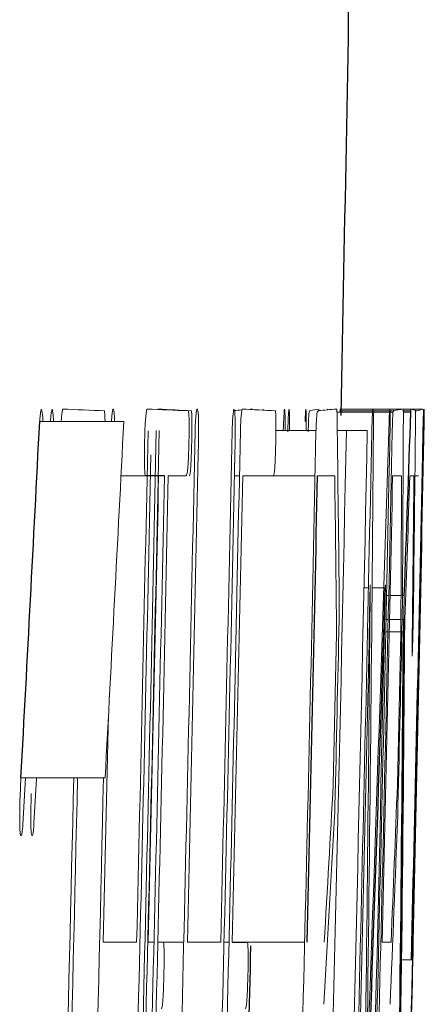
# Model space of a CAD drawing. Units: inches. Extents: x -61 to 48, y -24 to 32.
# Drawn here: x 22 to 22, y 7 to 7 of the extents above; entities that cross this region are included whole.
import ezdxf

# ---------------------------------------------------------------- set-up
doc = ezdxf.new("R2010")
doc.units = ezdxf.units.IN
doc.header["$MEASUREMENT"] = 0

msp = doc.modelspace()

# ---------------------------------------------------------------- linework, layer by layer
at = {"color": 144, "linetype": 'Continuous', "lineweight": 18}
for p, q in [((21.555049, 6.776713), (21.555068, 6.776864)), ((21.565972, 6.776629), (21.570431, 6.776629)), ((21.565977, 6.776864), (21.577444, 6.776864)), ((21.570444, 6.776629), (21.572796, 6.776629)), ((21.572796, 6.776629), (21.573176, 6.776629)), ((21.574713, 6.776629), (21.575787, 6.776629)), ((21.57644, 6.776629), (21.57663, 6.776629)), ((21.523546, 6.775106), (21.535382, 6.775106)), ((21.523992, 6.775458), (21.524005, 6.775106)), ((21.534062, 6.77578), (21.534073, 6.775106)), ((21.561054, 6.775575), (21.561031, 6.773876)), ((21.565378, 6.776424), (21.570401, 6.776424)), ((21.570495, 6.776424), (21.572779, 6.776424)), ((21.572851, 6.776424), (21.573265, 6.776424)), ((21.57472, 6.776424), (21.575775, 6.776424)), ((21.556793, 6.773876), (21.562436, 6.773876)), ((21.565425, 6.773876), (21.566705, 6.773876)), ((21.566705, 6.773876), (21.569648, 6.773876)), ((21.534992, 6.76749), (21.538427, 6.76749)), ((21.544095, 6.76749), (21.541642, 6.76749)), ((21.550956, 6.76749), (21.551656, 6.76749)), ((21.556388, 6.76749), (21.552113, 6.76749)), ((21.556388, 6.76749), (21.5623, 6.76749)), ((21.565069, 6.76749), (21.56265, 6.76749)), ((21.574474, 6.76749), (21.573213, 6.76749)), ((21.576215, 6.76749), (21.575642, 6.76749)), ((21.576353, 6.76749), (21.576874, 6.76749)), ((21.569181, 6.751701), (21.569812, 6.751701)), ((21.570324, 6.751701), (21.57196, 6.751701)), ((21.5722, 6.75214), (21.572177, 6.751701)), ((21.572369, 6.750646), (21.572665, 6.750646)), ((21.572856, 6.750646), (21.574393, 6.750646)), ((21.574598, 6.750646), (21.574859, 6.750646)), ((21.572295, 6.747248), (21.572591, 6.747248)), ((21.572782, 6.747248), (21.574374, 6.747248)), ((21.574553, 6.747248), (21.574928, 6.747248)), ((21.564859, 6.724107), (21.565332, 6.745256)), ((21.572258, 6.745549), (21.572554, 6.745549)), ((21.572745, 6.745549), (21.574739, 6.745549)), ((21.573889, 6.724107), (21.574362, 6.745256)), ((21.520918, 6.724985), (21.532756, 6.724985)), ((21.521541, 6.724985), (21.521188, 6.718424)), ((21.532493, 6.701873), (21.53719, 6.701873)), ((21.538816, 6.701873), (21.53963, 6.701873)), ((21.540173, 6.701873), (21.543814, 6.701873)), ((21.544325, 6.701873), (21.549019, 6.701873)), ((21.549487, 6.701873), (21.550187, 6.701873)), ((21.552806, 6.701873), (21.560831, 6.701873)), ((21.571746, 6.701873), (21.573003, 6.701873)), ((21.574471, 6.699383), (21.576007, 6.699383)), ((21.576028, 6.699383), (21.576069, 6.699383))]:
    msp.add_line(p, q, dxfattribs=at)
at = {"color": 7, "linetype": 'Continuous', "lineweight": 25}
for p, q in [((21.5411, 6.76749), (21.538427, 6.76749)), ((21.550644, 6.701873), (21.552806, 6.701873))]:
    msp.add_line(p, q, dxfattribs=at)
at = {"color": 144, "linetype": 'Continuous', "lineweight": 18, "flags": 128}
for points in [[(21.552958, 6.776819), (21.553186, 6.776838), (21.553492, 6.776864)], [(21.575775, 6.776424), (21.575778, 6.776479), (21.575781, 6.776534), (21.575785, 6.776589), (21.575788, 6.776644), (21.575791, 6.776699), (21.575795, 6.776754), (21.575798, 6.776809), (21.575801, 6.776864)], [(21.57644, 6.776659), (21.57644, 6.77652), (21.576439, 6.77638), (21.576438, 6.776241), (21.576437, 6.776102), (21.576437, 6.775963), (21.576436, 6.775824), (21.576435, 6.775685), (21.576434, 6.775546)], [(21.558693, 6.775575), (21.558692, 6.775359), (21.558692, 6.775143), (21.558692, 6.774927), (21.558692, 6.774711), (21.558691, 6.774495), (21.558691, 6.774279), (21.558691, 6.774063), (21.55869, 6.773847)], [(21.57051, 6.775575), (21.57051, 6.775359), (21.57051, 6.775143), (21.570509, 6.774927), (21.570509, 6.774711), (21.570509, 6.774495), (21.570508, 6.774279), (21.570508, 6.774063), (21.570508, 6.773847)], [(21.577555, 6.772792), (21.577548, 6.772444), (21.577542, 6.772096), (21.577535, 6.771748), (21.577528, 6.771401), (21.577521, 6.771053), (21.577514, 6.770705), (21.577508, 6.770357), (21.577501, 6.770009)], [(21.574813, 6.749152), (21.574819, 6.749339), (21.574825, 6.749526), (21.574831, 6.749713), (21.574836, 6.749899), (21.574842, 6.750086), (21.574848, 6.750273), (21.574853, 6.75046), (21.574859, 6.750646)], [(21.565711, 6.749182), (21.565707, 6.748936), (21.565704, 6.748691), (21.5657, 6.748446), (21.565697, 6.7482), (21.565693, 6.747955), (21.56569, 6.74771), (21.565686, 6.747464), (21.565683, 6.747219)], [(21.574588, 6.749182), (21.574584, 6.748936), (21.57458, 6.748691), (21.574575, 6.748446), (21.574571, 6.7482), (21.574566, 6.747955), (21.574562, 6.74771), (21.574557, 6.747464), (21.574553, 6.747219)], [(21.523084, 6.724985), (21.523078, 6.724868), (21.522745, 6.718629)], [(21.565097, 6.72106), (21.565091, 6.72087), (21.565084, 6.720679), (21.565078, 6.720489), (21.565072, 6.720299), (21.565066, 6.720108), (21.56506, 6.719918), (21.565053, 6.719727), (21.565047, 6.719537)], [(21.573967, 6.72106), (21.573962, 6.72087), (21.573956, 6.720679), (21.573951, 6.720489), (21.573946, 6.720299), (21.573941, 6.720108), (21.573936, 6.719918), (21.57393, 6.719727), (21.573925, 6.719537)]]:
    msp.add_lwpolyline(points, dxfattribs=at)
at = {"color": 7, "linetype": 'Continuous', "lineweight": 25}
for centre, radius, start, end in [((-0.083051, 7.219016), 21.65354330708661, 358.827544, 359.256652), ((4.031476, 7.666943), 17.51478989781028, 356.917105, 357.081289), ((10.946487, 7.14113), 10.63554230380667, 357.895914, 358.034873), ((-0.083051, 7.219016), 21.65041035250989, 358.6313, 358.804992), ((4.193984, 7.313697), 17.3872777592043, 357.878076, 358.147747), ((10.793982, 6.826414), 10.78123687538609, 359.065042, 359.579277), ((10.741592, 6.821474), 10.83341297575652, 359.087774, 359.598445), ((-0.083051, 7.219016), 21.64251499242449, 358.490003, 358.629515), ((-0.083051, 7.219016), 21.66535433070867, 358.56494, 358.629123), ((2.099994, 7.16855), 19.4817259576814, 358.481437, 358.620047)]:
    msp.add_arc(centre, radius, start, end, dxfattribs=at)
at = {"color": 144, "linetype": 'Continuous', "lineweight": 18}
for centre, radius, start, end in [((21.45753, 4.972606), 1.805586747749809, 87.61571, 87.801713), ((21.469403, 4.97457), 1.803622455381716, 87.614406, 87.80051), ((21.495901, 5.840647), 0.9372644716610947, 87.003145, 87.290969), ((21.5224, 7.148335), 0.3727709425668883, 274.391234, 274.560435), ((21.507752, 5.841665), 0.9362461748339891, 87.00151, 87.28949), ((21.493395, 6.804588), 0.0736509980738632, 337.517916, 337.715077), ((21.554532, 6.826643), 0.0504741648969917, 277.987221, 279.517009), ((21.472671, 6.843126), 0.111957174282237, 323.432136, 323.581317), ((21.536366, 7.120817), 0.3451688659431264, 274.386067, 274.810632), ((21.560177, 6.763797), 0.0136106351299341, 72.497166, 73.745904), ((21.505185, 6.804584), 0.0736737526931033, 337.528962, 337.726047), ((21.566351, 6.82659), 0.050421043055249, 277.991526, 279.52211), ((21.572531, 6.765571), 0.0117565317017542, 70.576246, 73.847871), ((21.575546, 6.781927), 0.0054078623174953, 281.569422, 290.552947), ((4.033733, 7.666943), 17.52435766769283, 356.91879, 357.082884), ((10.595395, 6.634455), 10.97091600313369, 0.599171, 0.737019), ((4.25916, 7.317313), 17.32203645368429, 357.900484, 358.206357), ((10.600476, 6.818841), 10.97433358217502, 359.636316, 359.774114), ((10.398456, 6.884485), 11.1785088987622, 359.303781, 359.441621), ((-0.083051, 7.219016), 21.62759327339872, 358.429961, 358.820652), ((-0.083051, 7.219016), 21.62798861655527, 358.429989, 358.820674), ((-0.083051, 7.219016), 21.62642564134191, 358.629782, 358.820433), ((-0.083051, 7.219016), 21.63304796616971, 358.424147, 358.82095), ((-0.083051, 7.219016), 21.63941846082843, 358.430819, 358.821297), ((-0.083051, 7.219016), 21.63825146687624, 358.630531, 358.821078), ((-0.083051, 7.219016), 21.65433203127263, 358.490827, 358.822109), ((-0.083051, 7.219016), 21.65727457707945, 358.497001, 358.822269), ((4.227165, 6.907085), 17.3438547129466, 359.25877, 359.559841), ((2.056145, 7.154854), 19.52519579707329, 358.481546, 358.885062), ((-0.083051, 7.219016), 21.66514467274151, 358.625644, 358.822697), ((-0.083051, 7.219016), 21.65005997751144, 358.425309, 358.821334), ((-0.083051, 7.219016), 21.65790552283842, 358.425879, 358.821761), ((-0.083051, 7.219016), 21.66078079794511, 358.426088, 358.821917), ((2.055276, 7.152141), 19.52598165131045, 358.444083, 358.885589), ((-0.083051, 7.219016), 21.62689317642651, 358.420283, 358.811532), ((-0.083051, 7.219016), 21.63355841201787, 358.630233, 358.812209), ((-0.083051, 7.219016), 21.63871874644718, 358.421146, 358.812182), ((-0.083051, 7.219016), 21.66510140583619, 358.625641, 358.813629), ((2.060519, 7.150606), 19.52069230274257, 358.675485, 358.882829), ((-0.083051, 7.219016), 21.66048449154314, 358.422733, 358.808338), ((-0.083051, 7.219016), 21.62886457567844, 358.424386, 358.803801), ((-0.083051, 7.219016), 21.6294072706055, 358.419302, 358.803831), ((-0.083051, 7.219016), 21.62805056957352, 358.629885, 358.803756), ((-0.083051, 7.219016), 21.63987550711211, 358.630633, 358.80441), ((10.64003, 6.627054), 10.9259417178599, 0.619868, 0.736469), ((-0.083051, 7.219016), 21.66097140761437, 358.631967, 358.805575), ((10.645217, 6.811448), 10.92934583143867, 359.652996, 359.769554), ((10.755058, 7.138687), 10.82694904791122, 357.92807, 358.035254), ((10.570247, 6.87457), 11.00648807907193, 359.319354, 359.442573), ((-0.083051, 7.219016), 21.65814936231109, 358.422486, 358.764803), ((-0.083051, 7.219016), 21.66028367911918, 358.426052, 358.764925), ((4.272019, 6.901146), 17.29868794064241, 359.236916, 359.506464), ((-0.083051, 7.219016), 21.65387450239917, 358.682301, 358.751535), ((-0.083051, 7.219016), 21.66274239257352, 358.682841, 358.752046), ((-0.083051, 7.219016), 21.62173001965634, 358.629484, 358.714536), ((-0.083051, 7.219016), 21.61703361494718, 358.423523, 358.690462), ((-0.083051, 7.219016), 21.61757660688267, 358.418437, 358.690495), ((-0.083051, 7.219016), 21.62121929455687, 358.423285, 358.690716), ((10.723096, 7.32984), 10.85867099653968, 356.684683, 356.802188), ((10.736609, 7.144794), 10.84544201355802, 357.659424, 357.776976), ((10.830506, 7.320606), 10.75135668987835, 356.65425, 356.795134), ((10.84414, 7.135556), 10.73784732324792, 357.638677, 357.77962), ((2.125744, 7.166521), 19.45593475351193, 358.441768, 358.624797)]:
    msp.add_arc(centre, radius, start, end, dxfattribs=at)
for points, knots in [([(21.52354553510001, 6.77510613777141), (21.52356316577026, 6.775316688315171), (21.52358080513758, 6.775527577897872), (21.52359889817013, 6.775725623049279), (21.52363198695352, 6.776087810709011), (21.52366805711791, 6.77639429626155), (21.52370402594881, 6.776581384741007), (21.52372556384276, 6.776693412063816), (21.5237471284198, 6.776778524402197), (21.52376863326561, 6.776863730572249)], [1.47e-14, 1.47e-14, 1.47e-14, 1.47e-14, 2.28227100146e-05, 2.28227100146e-05, 2.28227100146e-05, 6.51756947295e-05, 6.51756947295e-05, 6.51756947295e-05, 9.00759191936e-05, 9.00759191936e-05, 9.00759191936e-05, 9.00759191936e-05]), ([(21.5237686332613, 6.77686373057231), (21.52379003742002, 6.776806974779456), (21.52381143610351, 6.776750206850352), (21.52383256265751, 6.776685075032882), (21.52385370255208, 6.776619902087252), (21.52387468523467, 6.776548410698288), (21.52389466816117, 6.776450401218932), (21.52392581067927, 6.776297657726334), (21.52395448500728, 6.776058642605114), (21.52397623144013, 6.775721285644543), (21.52398173509687, 6.775635906266606), (21.52398698659528, 6.775546763165136), (21.52399223516537, 6.775457656331673)], [0, 0, 0, 0, 2.78818268785e-05, 2.78818268785e-05, 2.78818268785e-05, 5.57963691065e-05, 5.57963691065e-05, 5.57963691065e-05, 9.98605743149e-05, 9.98605743149e-05, 9.98605743149e-05, 0.0001108087480847, 0.0001108087480847, 0.0001108087480847, 0.0001108087480847]), ([(21.52506465963381, 6.77510613777141), (21.52508171698749, 6.77532080487942), (21.52509878881726, 6.77553595051732), (21.52511640605438, 6.775736056212653), (21.52514347289592, 6.77604349540464), (21.52517281776155, 6.776305676769702), (21.5252022994882, 6.77648192654684), (21.52522899168821, 6.776641499775369), (21.52525585041122, 6.776752514834376), (21.52528256129457, 6.776863730572249)], [1.48e-14, 1.48e-14, 1.48e-14, 1.48e-14, 2.26828453611e-05, 2.26828453611e-05, 2.26828453611e-05, 5.79607968981e-05, 5.79607968981e-05, 5.79607968981e-05, 8.94985694852e-05, 8.94985694852e-05, 8.94985694852e-05, 8.94985694852e-05]), ([(21.52528256129206, 6.77686373057231), (21.5253441052053, 6.77670280128413), (21.52543333060452, 6.7764694885286), (21.52547954424957, 6.775428955155576), (21.52549388167342, 6.77510613777141)], [0, 0, 0, 0, 0.6897577794867275, 0.9999999999999999, 0.9999999999999999, 0.9999999999999999, 0.9999999999999999]), ([(21.52658179374337, 6.77510613777141), (21.52658708063162, 6.775209055325064), (21.5266111940282, 6.775678460326575), (21.52667897351403, 6.776353295752926), (21.52674459797744, 6.776683586744997), (21.52678400475418, 6.776843363663394), (21.52678902797181, 6.77686373057231)], [0, 0, 0, 0, 0.1004242721022247, 0.4580331918570604, 0.9309149986868313, 1, 1, 1, 1]), ([(21.53264593421595, 6.776629384865525), (21.5326678042056, 6.776514737894463), (21.53270727772955, 6.776307809586316), (21.53273572324199, 6.775663768654506), (21.53273977611716, 6.775226032864712), (21.53274088619282, 6.77510613777141)], [0, 0, 0, 0, 0.4742603891941983, 0.8560008087995546, 1, 1, 1, 1]), ([(21.53364724331049, 6.77510613777141), (21.53365098624174, 6.775182685640385), (21.53367938773302, 6.775763533508497), (21.53375544473842, 6.776474687033301), (21.53382114503962, 6.776733100433539), (21.5338543570923, 6.77686373057231)], [0, 0, 0, 0, 0.0698185387473729, 0.5297854784069098, 1, 1, 1, 1]), ([(21.5338543570923, 6.77686373057231), (21.53387454060965, 6.776857161542932), (21.5338947337966, 6.77685059963936), (21.53391444632012, 6.776824219090944), (21.53393419947238, 6.776797784170571), (21.53395349423128, 6.776749889405685), (21.5339717414696, 6.776670700506123), (21.53400047784935, 6.77654599109804), (21.53402677428778, 6.776327425968373), (21.53404734678842, 6.776012532152142), (21.53405227851752, 6.775937044440359), (21.53405703770053, 6.775858452089489), (21.53406179466677, 6.77577988167849)], [0, 0, 0, 0, 2.84348681193e-05, 2.84348681193e-05, 2.84348681193e-05, 5.69735909961e-05, 5.69735909961e-05, 5.69735909961e-05, 0.0001024302889696, 0.0001024302889696, 0.0001024302889696, 0.0001131480529464, 0.0001131480529464, 0.0001131480529464, 0.0001131480529464]), ([(21.53830610955234, 6.772059643583184), (21.53833312557481, 6.773163442537324), (21.53836401809902, 6.774315420549332), (21.53847834612016, 6.776139006384479), (21.53855348573827, 6.776576586752173), (21.53862392462828, 6.77686373057231)], [0, 0, 0, 0, 0.5, 0.5, 1, 1, 1, 1]), ([(21.5444776258854, 6.776629384865524), (21.54449955077814, 6.776522732585718), (21.54452206165588, 6.776411060443985), (21.54453856001774, 6.776179734064939), (21.54455183984841, 6.775993535267157), (21.54456170619843, 6.77574002018639), (21.54456838014211, 6.775458383249031), (21.54457500721773, 6.775178724119093), (21.54457862730343, 6.77486248544511), (21.54457929347365, 6.774531133707774), (21.54458023901412, 6.774060823763095), (21.5445750555679, 6.773554812805471), (21.54456991369354, 6.773055612837027)], [0, 0, 0, 0, 3.41096644939e-05, 3.41096644939e-05, 3.41096644939e-05, 6.14890235499e-05, 6.14890235499e-05, 6.14890235499e-05, 8.85862570083e-05, 8.85862570083e-05, 8.85862570083e-05, 0.0001270166713588, 0.0001270166713588, 0.0001270166713588, 0.0001270166713588]), ([(21.54490185953902, 6.776629384865524), (21.54491885669964, 6.776522680080213), (21.54493629592687, 6.776410913817008), (21.54494844130117, 6.776179421519131), (21.54495821812539, 6.775993074070901), (21.54496499347739, 6.775739413956112), (21.54496911024636, 6.775457662755981), (21.54497319807347, 6.775177892332234), (21.5449747388111, 6.774861568718641), (21.54497386617408, 6.774530152439743), (21.54497262851462, 6.774060105353996), (21.54496637537294, 6.773554467909424), (21.5449601804787, 6.773055612837027)], [1.09e-14, 1.09e-14, 1.09e-14, 1.09e-14, 3.41100960012e-05, 3.41100960012e-05, 3.41100960012e-05, 6.14909826243e-05, 6.14909826243e-05, 6.14909826243e-05, 8.858944e-05, 8.858944e-05, 8.858944e-05, 0.0001269916529148, 0.0001269916529148, 0.0001269916529148, 0.0001269916529148]), ([(21.54541619604086, 6.77387582281078), (21.54543810961836, 6.774389402543835), (21.54546136396356, 6.774915259887475), (21.54548981639697, 6.775332238240492), (21.5455189160839, 6.775758702274565), (21.54555172665438, 6.776112639443905), (21.54558451725998, 6.776368836101262), (21.54561803838263, 6.776630740369789), (21.54565216312549, 6.776752412239721), (21.54568538771476, 6.77686373057231)], [0, 0, 0, 0, 4.22395260429e-05, 4.22395260429e-05, 4.22395260429e-05, 8.52628847679e-05, 8.52628847679e-05, 8.52628847679e-05, 0.0001291937425861, 0.0001291937425861, 0.0001291937425861, 0.0001291937425861]), ([(21.54568538771476, 6.77686373057231), (21.54570556022392, 6.776857161532415), (21.54572574239397, 6.776850599617307), (21.54574544416324, 6.77682421896605), (21.54576518653939, 6.776797783942238), (21.54578447077094, 6.776749888979231), (21.54580270804599, 6.776670699788047), (21.54583142863912, 6.776545990338116), (21.54585771061733, 6.776327425501332), (21.54587827181281, 6.776012532572108), (21.54588320085422, 6.775937044729516), (21.54588795745117, 6.775858452233963), (21.54589271182412, 6.775779881678423)], [0, 0, 0, 0, 2.84348681589e-05, 2.84348681589e-05, 2.84348681589e-05, 5.69735917911e-05, 5.69735917911e-05, 5.69735917911e-05, 0.0001024301364725, 0.0001024301364725, 0.0001024301364725, 0.0001131479138138, 0.0001131479138138, 0.0001131479138138, 0.0001131479138138]), ([(21.55061959286258, 6.773817236384084), (21.5506537136755, 6.774584616164153), (21.55069135762229, 6.775324708858034), (21.55077976069491, 6.776398106928283), (21.55082699007423, 6.776683263107132), (21.55087243502473, 6.77686373057231)], [0, 0, 0, 0, 0.5, 0.5, 1, 1, 1, 1]), ([(21.55087243502473, 6.77686373057231), (21.5509123595321, 6.776812094374475), (21.55095224155915, 6.776760608491335), (21.55102075367762, 6.776258350372951), (21.55104891426172, 6.775828606880009), (21.55107512514512, 6.77454720300058), (21.55106904653607, 6.773711381489544), (21.55104993644709, 6.772097652493319), (21.55103378693985, 6.771272914444038), (21.55101738568877, 6.770448516849027)], [0, 0, 0, 0, 0.25, 0.25, 0.5, 0.5, 0.75, 0.75, 1, 1, 1, 1]), ([(21.55178803938686, 6.77387582281078), (21.55180771314539, 6.774371012103122), (21.55182912879337, 6.774875981334043), (21.55185473389412, 6.775267996768222), (21.5518783603369, 6.775629718845164), (21.55190412141343, 6.775933361150151), (21.55192989327658, 6.776179288816806), (21.55196200113155, 6.776485677602267), (21.55199473846875, 6.776678902504951), (21.55202693517087, 6.77686373057231)], [0, 0, 0, 0, 4.05433678566e-05, 4.05433678566e-05, 4.05433678566e-05, 7.74342596929e-05, 7.74342596929e-05, 7.74342596929e-05, 0.0001233944568881, 0.0001233944568881, 0.0001233944568881, 0.0001233944568881]), ([(21.55672685020491, 6.776629384865524), (21.55674383809113, 6.776522679994516), (21.55676126779937, 6.776410913575533), (21.5567734065354, 6.776179421042174), (21.55678317802452, 6.775993073240895), (21.55678994966702, 6.775739412705894), (21.55679406418027, 6.775457661100999), (21.55679814976749, 6.775177890278103), (21.55679968966267, 6.77486156626183), (21.55679881748801, 6.774530149583127), (21.55679758048796, 6.774060103309588), (21.55679133076799, 6.773554466926705), (21.55678513927111, 6.773055612837027)], [0, 0, 0, 0, 3.41100965292e-05, 3.41100965292e-05, 3.41100965292e-05, 6.14910065607e-05, 6.14910065607e-05, 6.14910065607e-05, 8.85894868033e-05, 8.85894868033e-05, 8.85894868033e-05, 0.0001269916163198, 0.0001269916163198, 0.0001269916163198, 0.0001269916163198]), ([(21.55783000135849, 6.77387582281078), (21.55785565455472, 6.774632871048134), (21.55788310552977, 6.775353786276331), (21.55794075692188, 6.776399077346402), (21.55796887241045, 6.776685814782295), (21.55799502877781, 6.776863730572285)], [0, 0, 0, 0, 0.5, 0.5, 1, 1, 1, 1]), ([(21.55799502876733, 6.77686373057231), (21.55801708715505, 6.776805536678721), (21.55805109797539, 6.77671581017266), (21.55807782236109, 6.775955730069064), (21.55808433111134, 6.775090106968123), (21.55808075193932, 6.774343526432945), (21.55807338606395, 6.773914948495888), (21.55807271361935, 6.77387582281078)], [0, 0, 0, 0, 0.3986112507008237, 0.6146004777286863, 0.7976755499138419, 0.981529420814613, 1, 1, 1, 1]), ([(21.558457206391, 6.773670770317342), (21.55847397252442, 6.774213760088988), (21.55849150241755, 6.77477069709743), (21.55851051885391, 6.775214776474976), (21.55852660117798, 6.775590337296617), (21.55854348179324, 6.775905210709649), (21.55855970008203, 6.776151500414759), (21.55857584958813, 6.776396745591148), (21.55859169132167, 6.776569596095504), (21.55860645999758, 6.776681597234554), (21.55861627876585, 6.776756059781881), (21.55862578863281, 6.776809892566059), (21.55863527920364, 6.776863730572292)], [6.5e-15, 6.5e-15, 6.5e-15, 6.5e-15, 4.44650526318e-05, 4.44650526318e-05, 4.44650526318e-05, 8.18036317516e-05, 8.18036317516e-05, 8.18036317516e-05, 0.0001189373207073, 0.0001189373207073, 0.0001189373207073, 0.0001434134542755, 0.0001434134542755, 0.0001434134542755, 0.0001434134542755]), ([(21.55863527919947, 6.77686373057231), (21.55864267770416, 6.776840120838457), (21.55865008923827, 6.776816750759214), (21.55865696405262, 6.776771307263953), (21.55866658247461, 6.77670772813419), (21.55867508222389, 6.776587469867502), (21.55868047353283, 6.776380549809174), (21.55868625817798, 6.776158533388862), (21.55868942837113, 6.775864384412406), (21.55869260766023, 6.775574829185013)], [0, 0, 0, 0, 2.31296026907e-05, 2.31296026907e-05, 2.31296026907e-05, 5.58776685825e-05, 5.58776685825e-05, 5.58776685825e-05, 9.05893142268e-05, 9.05893142268e-05, 9.05893142268e-05, 9.05893142268e-05]), ([(21.56089322701808, 6.775135430984759), (21.56090249725453, 6.775337595667811), (21.56091176971475, 6.775540031882265), (21.56092098691354, 6.775729297943574), (21.56093015926008, 6.775917643008541), (21.56093932355846, 6.776093663397925), (21.56094819403128, 6.776238709470654), (21.56096564988463, 6.776524139912306), (21.56098192496158, 6.77669450888284), (21.56099796306064, 6.776863730572281)], [0, 0, 0, 0, 2.37610735999e-05, 2.37610735999e-05, 2.37610735999e-05, 4.7455066149e-05, 4.7455066149e-05, 4.7455066149e-05, 9.43286032537e-05, 9.43286032537e-05, 9.43286032537e-05, 9.43286032537e-05]), ([(21.56099796305618, 6.77686373057231), (21.56100457139028, 6.776824923315084), (21.56101118085854, 6.776786191261418), (21.56101732421556, 6.776728257831815), (21.56102333758446, 6.776671550223387), (21.56102890260481, 6.776594890440614), (21.56103348831085, 6.77648368050654), (21.56104273400068, 6.776259459296345), (21.56104849437575, 6.775914589064161), (21.56105419382158, 6.775574829185015)], [0, 0, 0, 0, 2.64613535532e-05, 2.64613535532e-05, 2.64613535532e-05, 5.24170798027e-05, 5.24170798027e-05, 5.24170798027e-05, 0.0001049390316356, 0.0001049390316356, 0.0001049390316356, 0.0001049390316356]), ([(21.56531247406818, 6.77686373057231), (21.56532311120041, 6.776849343653272), (21.5653337627627, 6.776834961123988), (21.56534381295177, 6.7767959217166), (21.56536115838017, 6.776728544352689), (21.56537706016174, 6.776580980910228), (21.56538796056084, 6.776310026503388), (21.56539552949158, 6.776121883379608), (21.56539962410243, 6.775848901428462), (21.56540321316487, 6.775574829184984)], [0, 0, 0, 0, 2.45665509811e-05, 2.45665509811e-05, 2.45665509811e-05, 6.75591193931e-05, 6.75591193931e-05, 6.75591193931e-05, 9.72066881189e-05, 9.72066881189e-05, 9.72066881189e-05, 9.72066881189e-05]), ([(21.56584239289286, 6.776424332372086), (21.56584292751794, 6.77644366406438), (21.5658459113042, 6.776551555817471), (21.56585273035553, 6.776782696212384), (21.56585577118926, 6.776831470538935), (21.56585778243994, 6.77686373057231)], [0, 0, 0, 0, 0.0688228992463746, 0.384106219958434, 1, 1, 1, 1]), ([(21.57027479441489, 6.773670770317342), (21.57029155140582, 6.774213760343405), (21.5703090717352, 6.774770697646193), (21.57032807780549, 6.775214777189939), (21.57034415134547, 6.775590337744879), (21.57036102274385, 6.775905210968675), (21.57037723217352, 6.77615150053462), (21.57039337285815, 6.776396745573528), (21.57040920593569, 6.776569596006622), (21.57042396654361, 6.77668159711519), (21.570433779959, 6.776756059725953), (21.5704432846423, 6.776809892537938), (21.57045277003857, 6.77686373057231)], [0, 0, 0, 0, 4.44650534375e-05, 4.44650534375e-05, 4.44650534375e-05, 8.18035905618e-05, 8.18035905618e-05, 8.18035905618e-05, 0.0001189372379249, 0.0001189372379249, 0.0001189372379249, 0.0001434133716051, 0.0001434133716051, 0.0001434133716051, 0.0001434133716051]), ([(21.57045277003857, 6.77686373057231), (21.57046016450791, 6.776840120830795), (21.57046757199794, 6.776816750743586), (21.57047444306193, 6.77677130722166), (21.57048405623341, 6.776707728077238), (21.57049255134389, 6.776587469787718), (21.57049793970884, 6.776380549778275), (21.57050372119675, 6.776158533351181), (21.57050688966137, 6.775864384394299), (21.57051006721517, 6.775574829184984)], [0, 0, 0, 0, 2.31296027003e-05, 2.31296027003e-05, 2.31296027003e-05, 5.58776567691e-05, 5.58776567691e-05, 5.58776567691e-05, 9.05892994911e-05, 9.05892994911e-05, 9.05892994911e-05, 9.05892994911e-05]), ([(21.57270948570114, 6.775135430984759), (21.57271875088384, 6.775337595765354), (21.57272801828349, 6.7755400320781), (21.57273723045735, 6.775729298216807), (21.57274639779103, 6.77591764310426), (21.57275555708258, 6.77609366332935), (21.57276442270753, 6.77623870929458), (21.57278186904105, 6.77652413985355), (21.57279813524034, 6.776694508852853), (21.57281416459129, 6.77686373057231)], [0, 0, 0, 0, 2.37610736089e-05, 2.37610736089e-05, 2.37610736089e-05, 4.74550340672e-05, 4.74550340672e-05, 4.74550340672e-05, 9.43285626011e-05, 9.43285626011e-05, 9.43285626011e-05, 9.43285626011e-05]), ([(21.5728141645913, 6.77686373057231), (21.57282076932096, 6.776824923307414), (21.57282737518219, 6.776786191245818), (21.57283351518805, 6.776728257799022), (21.57283952527658, 6.776671550174969), (21.57284508725841, 6.776594890364835), (21.57284967046217, 6.776483680403296), (21.57285891110518, 6.776259459179524), (21.57286466834196, 6.77591458900643), (21.57287036467702, 6.775574829184984)], [0, 0, 0, 0, 2.64613535563e-05, 2.64613535563e-05, 2.64613535563e-05, 5.24170792634e-05, 5.24170792634e-05, 5.24170792634e-05, 0.0001049390197066, 0.0001049390197066, 0.0001049390197066, 0.0001049390197066]), ([(21.5746924011356, 6.77686373057231), (21.57469755456293, 6.776849337643831), (21.57470271161742, 6.776834948499014), (21.5747073121532, 6.776795873948172), (21.57471524594708, 6.776728488441982), (21.5747216276713, 6.776580957592156), (21.57472425059012, 6.776310231957976), (21.57472607378411, 6.77612205024803), (21.57472529202958, 6.77584898668785), (21.57472424259392, 6.775574829184984)], [0, 0, 0, 0, 2.45665703406e-05, 2.45665703406e-05, 2.45665703406e-05, 6.7525324988e-05, 6.7525324988e-05, 6.7525324988e-05, 9.71816633413e-05, 9.71816633413e-05, 9.71816633413e-05, 9.71816633413e-05]), ([(21.57751968968385, 6.77387582281078), (21.57752933761876, 6.774389738374787), (21.57753912757271, 6.77491601217207), (21.57754605776316, 6.775333363802042), (21.57755313419823, 6.775759522611577), (21.57755828318584, 6.776113405563438), (21.5775612443549, 6.776369452498305), (21.57756426886309, 6.776630976253002), (21.57756412131205, 6.776752502506975), (21.57756379556384, 6.77686373057231)], [0, 0, 0, 0, 4.22405046017e-05, 4.22405046017e-05, 4.22405046017e-05, 8.51934644785e-05, 8.51934644785e-05, 8.51934644785e-05, 0.000129012739512, 0.000129012739512, 0.000129012739512, 0.000129012739512]), ([(21.57765881561641, 6.77686373057231), (21.5776529555982, 6.776793063650261), (21.57764576055239, 6.776671356724461), (21.57761873568146, 6.775637982104484), (21.57760741722302, 6.775168066725864), (21.5775820936901, 6.774046697052894), (21.57756860112627, 6.773416675111008), (21.57755518839234, 6.772791973916892)], [0, 0, 0, 0, 0.4999999999999739, 0.4999999999999739, 0.7499999999999869, 0.7499999999999869, 1, 1, 1, 1]), ([(21.57767133288155, 6.77686373057231), (21.57767302158341, 6.776825101361843), (21.57767401500124, 6.776753932014439), (21.57766524914362, 6.77610924932821), (21.57765529168383, 6.775541632146194), (21.57764417565426, 6.77493037849132)], [0, 0, 0, 0, 0.5, 0.5, 1, 1, 1, 1]), ([(21.57765026523041, 6.776219279878647), (21.57765274417661, 6.776309419662389), (21.57765522243243, 6.776399653917609), (21.57765754302724, 6.776481713977123), (21.57765986747433, 6.776563910260159), (21.57766204030451, 6.776638113499642), (21.57766385566107, 6.776694130178454), (21.57766740188963, 6.776803556585625), (21.5776693884293, 6.776833955709055), (21.57767133288155, 6.77686373057231)], [0, 0, 0, 0, 1.57297896043e-05, 1.57297896043e-05, 1.57297896043e-05, 3.15069151204e-05, 3.15069151204e-05, 3.15069151204e-05, 6.25176286396e-05, 6.25176286396e-05, 6.25176286396e-05, 6.25176286396e-05]), ([(21.54589271182412, 6.775779881678423), (21.54590335280274, 6.775405899466163), (21.54591247902093, 6.774995347261383), (21.54591267113192, 6.774525602622136), (21.54591294120473, 6.773865227841142), (21.54590367756056, 6.773148598761051), (21.54589244135807, 6.772443432841902), (21.54588249405865, 6.771819156396945), (21.54587043818024, 6.771192050245024), (21.54585837163064, 6.770565689702419)], [0, 0, 0, 0, 3.83711512078e-05, 3.83711512078e-05, 3.83711512078e-05, 9.17574430229e-05, 9.17574430229e-05, 9.17574430229e-05, 0.0001387637656262, 0.0001387637656262, 0.0001387637656262, 0.0001387637656262]), ([(21.56133465967825, 6.773670770317342), (21.56134937745061, 6.774196539337573), (21.56136495131018, 6.77473130553242), (21.56138110999578, 6.775158442844218), (21.56139301128963, 6.775473040627062), (21.56140524745236, 6.775748304290141), (21.56141678937446, 6.775957109126872), (21.56142793243534, 6.776158698167872), (21.56143843801593, 6.77629272219055), (21.56144879301598, 6.776424332372053)], [0, 0, 0, 0, 4.26042893989e-05, 4.26042893989e-05, 4.26042893989e-05, 7.36471008401e-05, 7.36471008401e-05, 7.36471008401e-05, 0.0001034272467726, 0.0001034272467726, 0.0001034272467726, 0.0001034272467726]), ([(21.56242758931413, 6.773670770317342), (21.56244553386123, 6.774196447288753), (21.56246490753319, 6.774731091447068), (21.5624871963408, 6.775158108437807), (21.5625036267606, 6.775472888328494), (21.56252134918525, 6.775748269142576), (21.5625389404211, 6.775957138077344), (21.56255591765542, 6.776158716686135), (21.56257288581601, 6.776292729030113), (21.56258962859955, 6.776424332372086)], [0, 0, 0, 0, 4.26040182372e-05, 4.26040182372e-05, 4.26040182372e-05, 7.36740720991e-05, 7.36740720991e-05, 7.36740720991e-05, 0.0001034694207765, 0.0001034694207765, 0.0001034694207765, 0.0001034694207765]), ([(21.57315067750271, 6.773670770317342), (21.57316538725063, 6.774196539546478), (21.5731809526217, 6.774731305979371), (21.57319710249881, 6.775158443419078), (21.57320899729442, 6.775473041017066), (21.57322122677258, 6.775748304525846), (21.57323276239198, 6.775957109246405), (21.57324389937106, 6.776158698231495), (21.57325439921674, 6.776292722219355), (21.57326474856471, 6.776424332372086)], [0, 0, 0, 0, 4.26042902238e-05, 4.26042902238e-05, 4.26042902238e-05, 7.36470733202e-05, 7.36470733202e-05, 7.36470733202e-05, 0.0001034272003382, 0.0001034272003382, 0.0001034272003382, 0.0001034272003382]), ([(21.57752013190024, 6.775692002038377), (21.57751153740913, 6.775342472415851), (21.57750282336485, 6.774984866676449), (21.57748360878429, 6.774134274377194), (21.57747368044415, 6.773676195878799), (21.5774444469422, 6.772310709338937), (21.57742505829579, 6.771376908556584), (21.5774057086654, 6.770448516849027)], [0, 0, 0, 0, 0.2500000000000395, 0.2500000000000395, 0.500000000000079, 0.500000000000079, 1, 1, 1, 1]), ([(21.57756404642304, 6.772381868930016), (21.5775801353048, 6.773153437788372), (21.57759655205751, 6.773938883446215), (21.57762749668784, 6.775326753846378), (21.5776397848687, 6.775818602995613), (21.57765026523041, 6.776219279878647)], [0, 0, 0, 0, 0.5, 0.5, 1, 1, 1, 1]), ([(21.54456991369354, 6.773055612837027), (21.54455209761992, 6.772297842063403), (21.5445339692855, 6.771530858876421), (21.54450855921742, 6.770794755058698), (21.54449313669045, 6.770347980144413), (21.54447490011119, 6.769907692816721), (21.54445374334829, 6.769510793810234), (21.54443639321978, 6.769185306929097), (21.54441652919794, 6.768884805421543), (21.5443954850486, 6.768641258973426), (21.54437445152647, 6.76839783551516), (21.54435190356656, 6.768203935942574), (21.54432957057028, 6.768059074217338), (21.54428873263712, 6.767794181259029), (21.54424755414527, 6.7676631182535), (21.54420792167287, 6.767589871137055), (21.54416967187302, 6.767519179419531), (21.54413226946295, 6.767504508436435), (21.54409492544058, 6.767489902300845)], [0, 0, 0, 0, 5.78366984275e-05, 5.78366984275e-05, 5.78366984275e-05, 9.29635893835e-05, 9.29635893835e-05, 9.29635893835e-05, 0.0001218178068692, 0.0001218178068692, 0.0001218178068692, 0.0001505936128876, 0.0001505936128876, 0.0001505936128876, 0.000203371657241, 0.000203371657241, 0.000203371657241, 0.0002540084659827, 0.0002540084659827, 0.0002540084659827, 0.0002540084659827]), ([(21.54496018047444, 6.773055612837027), (21.54494184059634, 6.772262529689731), (21.54492314737381, 6.771459547740253), (21.54489847555778, 6.770690505691856), (21.54488498293195, 6.77026992876374), (21.54486961853243, 6.769854722609283), (21.54485221492438, 6.769479150594904), (21.54483779338504, 6.769167931992239), (21.54482152087787, 6.768880873566805), (21.54480458600275, 6.768648110774562), (21.54478769378397, 6.768415934276048), (21.5447699200881, 6.768227906681933), (21.5447524174247, 6.768082492011867), (21.54472131903244, 6.767824122051548), (21.54469031350553, 6.767688286855617), (21.54466073066629, 6.767611376876836), (21.54462730058765, 6.767524464778345), (21.54459496539621, 6.767507350702125), (21.54456268741941, 6.767489902300841)], [0, 0, 0, 0, 6.05468812177e-05, 6.05468812177e-05, 6.05468812177e-05, 9.36360608098e-05, 9.36360608098e-05, 9.36360608098e-05, 0.0001211312640602, 0.0001211312640602, 0.0001211312640602, 0.0001484465035381, 0.0001484465035381, 0.0001484465035381, 0.0001972212067074, 0.0001972212067074, 0.0001972212067074, 0.0002520036508225, 0.0002520036508225, 0.0002520036508225, 0.0002520036508225]), ([(21.55678513927111, 6.773055612837027), (21.55676680943018, 6.772262530357839), (21.55674812643942, 6.771459549117754), (21.55672346812898, 6.770690507477426), (21.55670998288654, 6.770269930690644), (21.55669462688873, 6.769854724600257), (21.55667723279906, 6.769479152480783), (21.55666281916054, 6.769167934080066), (21.55664655557044, 6.768880875654914), (21.55662962996488, 6.768648112758333), (21.55661274699135, 6.768415936142302), (21.55659498301593, 6.7682279083464), (21.55657748992562, 6.768082493484769), (21.55654640862589, 6.767824123876061), (21.55651542013324, 6.767688288375967), (21.55648585354901, 6.767611378065218), (21.55645244157493, 6.76752446490374), (21.55642012390778, 6.767507350781008), (21.55638786342391, 6.767489902300845)], [0, 0, 0, 0, 6.05468125906e-05, 6.05468125906e-05, 6.05468125906e-05, 9.36359616068e-05, 9.36359616068e-05, 9.36359616068e-05, 0.0001211311138224, 0.0001211311138224, 0.0001211311138224, 0.000148446304856, 0.000148446304856, 0.000148446304856, 0.0001972207896356, 0.0001972207896356, 0.0001972207896356, 0.0002520034231334, 0.0002520034231334, 0.0002520034231334, 0.0002520034231334]), ([(21.5382835170166, 6.769774772942014), (21.53828439946361, 6.769962449677162), (21.53828527917029, 6.770150148791194), (21.5382863943408, 6.770338751815872), (21.53828750986218, 6.770527414179524), (21.53828886209779, 6.770717102104742), (21.53829068936505, 6.770908138057721), (21.53829432611463, 6.771288350597623), (21.53830021052371, 6.771674529825377), (21.53830610955234, 6.772059643583185)], [0, 0, 0, 0, 1.47995031338e-05, 1.47995031338e-05, 1.47995031338e-05, 2.96073997444e-05, 2.96073997444e-05, 2.96073997444e-05, 5.91210925276e-05, 5.91210925276e-05, 5.91210925276e-05, 5.91210925276e-05]), ([(21.53842667374055, 6.767489902300845), (21.53840262207754, 6.767525694239746), (21.53837798018639, 6.767577856033107), (21.53835933511528, 6.767758779638805), (21.53834199895385, 6.767927002158231), (21.53832792271874, 6.76816279132069), (21.53831641021324, 6.768425163510843), (21.53829960133619, 6.768808241016285), (21.5382910554368, 6.769293609372168), (21.53828351701659, 6.769774772942014)], [0, 0, 0, 0, 3.15508171618e-05, 3.15508171618e-05, 3.15508171618e-05, 6.04692976973e-05, 6.04692976973e-05, 6.04692976973e-05, 0.0001029810985827, 0.0001029810985827, 0.0001029810985827, 0.0001029810985827]), ([(21.57477797352049, 6.747658396864024), (21.57478079384051, 6.747784564065846), (21.57478361351524, 6.747910754414808), (21.57478647213386, 6.748036769486029), (21.5747893320767, 6.748162842932742), (21.57479223377926, 6.748288858296149), (21.57479520476817, 6.748414050400513), (21.5748011133778, 6.748663028534928), (21.57480731237206, 6.748908123895405), (21.57481348585286, 6.749152350744789)], [0, 0, 0, 0, 9.6238971364e-06, 9.6238971364e-06, 9.6238971364e-06, 1.92558346504e-05, 1.92558346504e-05, 1.92558346504e-05, 3.84415226841e-05, 3.84415226841e-05, 3.84415226841e-05, 3.84415226841e-05]), ([(21.57473850114618, 6.745549285502944), (21.57474106289735, 6.745717092820532), (21.57474362392769, 6.745885077537126), (21.5747464246113, 6.746057064433075), (21.5747518051592, 6.746387477952578), (21.57475859818877, 6.74674235647981), (21.57476595059329, 6.747094384549259), (21.57476987189981, 6.747282134007224), (21.5747739256305, 6.747470328282195), (21.57477797352049, 6.747658396864024)], [0, 0, 0, 0, 1.39915101084e-05, 1.39915101084e-05, 1.39915101084e-05, 4.11929566474e-05, 4.11929566474e-05, 4.11929566474e-05, 5.55694778167e-05, 5.55694778167e-05, 5.55694778167e-05, 5.55694778167e-05]), ([(21.57614001856426, 6.748654366117868), (21.57613722575254, 6.7484968544457), (21.57613442980549, 6.748339263308515), (21.57613151469934, 6.74817927376224), (21.57612859526201, 6.748019046507236), (21.57612554573696, 6.747855895856952), (21.57612228897357, 6.747689739056188), (21.57611587997115, 6.747362758182651), (21.5761087345384, 6.747025857101456), (21.57610164314242, 6.746691720823529)], [0, 0, 0, 0, 1.29445882182e-05, 1.29445882182e-05, 1.29445882182e-05, 2.59239830252e-05, 2.59239830252e-05, 2.59239830252e-05, 5.15432123938e-05, 5.15432123938e-05, 5.15432123938e-05, 5.15432123938e-05]), ([(21.57610164314243, 6.74669172082353), (21.57609858880562, 6.746558839238487), (21.57609553143505, 6.746425870755568), (21.57609243555478, 6.746293808768379), (21.57608933457626, 6.746161529303085), (21.5760861829078, 6.746029857555035), (21.57608299790738, 6.745901516449541), (21.57607673199462, 6.745649028517009), (21.57607036635153, 6.745408028759434), (21.57606403657343, 6.745168473729416)], [0, 0, 0, 0, 1.0200326435e-05, 1.0200326435e-05, 1.0200326435e-05, 2.0431010349e-05, 2.0431010349e-05, 2.0431010349e-05, 4.05940104367e-05, 4.05940104367e-05, 4.05940104367e-05, 4.05940104367e-05]), ([(21.57606403657343, 6.745168473729416), (21.57605213898655, 6.744691945733031), (21.57603980929223, 6.744201178993384), (21.57602803215493, 6.743796333614209), (21.57601771985234, 6.743441842709921), (21.57600778197914, 6.743140735777196), (21.57599876051397, 6.742893562622005), (21.57598978446787, 6.742647633873882), (21.5759815577914, 6.742456220865239), (21.57597468252862, 6.742333541341177), (21.57596856812176, 6.742224438235162), (21.57596327655002, 6.742158557193632), (21.57595799221479, 6.742092686327841)], [0, 0, 0, 0, 3.80575596282e-05, 3.80575596282e-05, 3.80575596282e-05, 7.12061910545e-05, 7.12061910545e-05, 7.12061910545e-05, 0.0001041829664507, 0.0001041829664507, 0.0001041829664507, 0.0001332324958589, 0.0001332324958589, 0.0001332324958589, 0.0001332324958589]), ([(21.5759579922148, 6.742092686327841), (21.57595621218755, 6.742166760928797), (21.57595441895978, 6.7422407748111), (21.57595305975061, 6.742332710628462), (21.57595171854711, 6.742423428557385), (21.57595079879773, 6.742532310339949), (21.5759508066907, 6.742676147580312), (21.575950822296, 6.742960530078286), (21.57595489722326, 6.743395209624483), (21.57595885161139, 6.743820985915392)], [0, 0, 0, 0, 2.64594816911e-05, 2.64594816911e-05, 2.64594816911e-05, 5.26211801456e-05, 5.26211801456e-05, 5.26211801456e-05, 0.0001048354612108, 0.0001048354612108, 0.0001048354612108, 0.0001048354612108]), ([(21.52074976521045, 6.721235918423829), (21.52075977621778, 6.721568148387928), (21.52077025578885, 6.721901683686236), (21.52078313689434, 6.722224769620571), (21.52079602857464, 6.722548120794176), (21.52081053452074, 6.722864015532936), (21.52082555544525, 6.723174697441058), (21.52085520362264, 6.723787918839268), (21.52088680024294, 6.724386051256735), (21.5209181165651, 6.724985449732271)], [0, 0, 0, 0, 2.5482908767e-05, 2.5482908767e-05, 2.5482908767e-05, 5.09396476122e-05, 5.09396476122e-05, 5.09396476122e-05, 0.0001011552812267, 0.0001011552812267, 0.0001011552812267, 0.0001011552812267]), ([(21.52233382837608, 6.72190966233084), (21.52233680607207, 6.721981978207237), (21.52233978352884, 6.722054297105177), (21.52234271430419, 6.722126847881658), (21.52234564539674, 6.722199406510217), (21.52234853041887, 6.722272212922533), (21.52235131952278, 6.722345422278679), (21.52235689070537, 6.722491656590353), (21.52236192461925, 6.722640082486272), (21.52236688971848, 6.722788458731162)], [0, 0, 0, 0, 5.7414940042e-06, 5.7414940042e-06, 5.7414940042e-06, 1.14841072553e-05, 1.14841072553e-05, 1.14841072553e-05, 2.29643352786e-05, 2.29643352786e-05, 2.29643352786e-05, 2.29643352786e-05]), ([(21.5207331244306, 6.719947017036502), (21.52073350566479, 6.720052047923754), (21.52073388552536, 6.720157125975446), (21.52073454592917, 6.720263289621096), (21.5207352071376, 6.720369582612752), (21.52073617793941, 6.720477284071257), (21.5207376572537, 6.720586024939138), (21.52074057968706, 6.720800846049995), (21.5207451884604, 6.721018880070845), (21.52074976521299, 6.721235918423782)], [0, 0, 0, 0, 8.3671602246e-06, 8.3671602246e-06, 8.3671602246e-06, 1.67527081308e-05, 1.67527081308e-05, 1.67527081308e-05, 3.33390731722e-05, 3.33390731722e-05, 3.33390731722e-05, 3.33390731722e-05]), ([(21.52250709717872, 6.716871229634927), (21.5224650912635, 6.716902527000437), (21.52242213210147, 6.716934829886036), (21.52238597985338, 6.717139444630479), (21.52236507317373, 6.717257772400867), (21.52234625565244, 6.717433908526949), (21.52233137721552, 6.717663898677974), (21.5223164243454, 6.717895039413463), (21.52230541246624, 6.718191480837769), (21.52229921887933, 6.718522874318477), (21.52229347719135, 6.718830088536992), (21.52229155387527, 6.719174004887376), (21.52229338176292, 6.719529147545486), (21.52229622246028, 6.720081070313967), (21.52230738760225, 6.720663016177319), (21.52231831607042, 6.721235918423829)], [0, 0, 0, 0, 5.22504542802e-05, 5.22504542802e-05, 5.22504542802e-05, 8.2373787757e-05, 8.2373787757e-05, 8.2373787757e-05, 0.0001127574574889, 0.0001127574574889, 0.0001127574574889, 0.0001408100981602, 0.0001408100981602, 0.0001408100981602, 0.0001843503669565, 0.0001843503669565, 0.0001843503669565, 0.0001843503669565]), ([(21.5223183160667, 6.721235918423829), (21.52232705906323, 6.721295985013494), (21.52233630691171, 6.721349204549377), (21.52234417593872, 6.721445453182561), (21.52234518941888, 6.721457849388694), (21.52234617179568, 6.721471373022053), (21.52234703330968, 6.721486204742335), (21.52234769358535, 6.721497571968033), (21.52234829187689, 6.721509967913911), (21.52234874156184, 6.721522763536535), (21.52234919483595, 6.721535661287789), (21.52234949672661, 6.721549269958531), (21.52234964138644, 6.721562185719556), (21.52234981762789, 6.721577921203387), (21.52234978070511, 6.721593132772316), (21.52234962343825, 6.721607189635366), (21.52234932029013, 6.721634285690197), (21.52234859400851, 6.721658285877689), (21.52234774703923, 6.721680323795341), (21.52234424641651, 6.721771409076125), (21.52233886591382, 6.721839132197555), (21.52233382837982, 6.721909662330895)], [0, 0, 0, 0, 1.00665336826e-05, 1.00665336826e-05, 1.00665336826e-05, 1.13271065623e-05, 1.13271065623e-05, 1.13271065623e-05, 1.22951841371e-05, 1.22951841371e-05, 1.22951841371e-05, 1.32752797491e-05, 1.32752797491e-05, 1.32752797491e-05, 1.44667630843e-05, 1.44667630843e-05, 1.44667630843e-05, 1.67700499238e-05, 1.67700499238e-05, 1.67700499238e-05, 2.63378300578e-05, 2.63378300578e-05, 2.63378300578e-05, 2.63378300578e-05]), ([(21.52092149047458, 6.716871229634927), (21.52088234585461, 6.716920268243949), (21.52084227357239, 6.716978279276055), (21.52081001032555, 6.71721098628229), (21.52079150877959, 6.717344433464206), (21.52077522145207, 6.717533517877713), (21.52076337888955, 6.71777458460847), (21.52075153877492, 6.718015601510048), (21.52074352238512, 6.71830849837988), (21.52073901923993, 6.718622800727355), (21.52073307922803, 6.719037390884954), (21.5207331039746, 6.719494749565487), (21.52073312443416, 6.719947017036502)], [0, 0, 0, 0, 4.84478499814e-05, 4.84478499814e-05, 4.84478499814e-05, 7.60831656184e-05, 7.60831656184e-05, 7.60831656184e-05, 0.000103636818713, 0.000103636818713, 0.000103636818713, 0.0001398387397875, 0.0001398387397875, 0.0001398387397875, 0.0001398387397875]), ([(21.52118849022236, 6.718423769942389), (21.52115245211563, 6.717990843966297), (21.52111371517283, 6.71757606484888), (21.52107358565208, 6.717319173581298), (21.52103624784178, 6.717080153597085), (21.52099764820775, 6.716941342875147), (21.52096150499006, 6.716899878805245), (21.52094805630604, 6.71688445026263), (21.52093477104383, 6.71687784823774), (21.52092149047714, 6.716871229634919)], [0, 0, 0, 0, 4.5493845244e-05, 4.5493845244e-05, 4.5493845244e-05, 8.75653151552e-05, 8.75653151552e-05, 8.75653151552e-05, 0.0001029741237071, 0.0001029741237071, 0.0001029741237071, 0.0001029741237071]), ([(21.52274538117242, 6.718628822435828), (21.52271805600799, 6.718213788072251), (21.52268884837619, 6.717797050784448), (21.52265652434867, 6.717505783334703), (21.52263294831897, 6.717293342912766), (21.52260792155204, 6.717131112972307), (21.52258357605238, 6.717031258658695), (21.52255755304789, 6.716924523973134), (21.52253213207095, 6.716896750765429), (21.52250709718225, 6.716871229634912)], [0, 0, 0, 0, 3.83802730841e-05, 3.83802730841e-05, 3.83802730841e-05, 6.6097352651e-05, 6.6097352651e-05, 6.6097352651e-05, 9.55822762826e-05, 9.55822762826e-05, 9.55822762826e-05, 9.55822762826e-05]), ([(21.54097901753942, 6.701873104400582), (21.54101363718496, 6.701505267279563), (21.54104629397464, 6.701051289033602), (21.54106682917445, 6.699475879802791), (21.54105132106262, 6.698435551192041), (21.54102971718319, 6.697420535971536)], [0, 0, 0, 0, 0.5, 0.5, 1, 1, 1, 1]), ([(21.55280615221887, 6.701873104400582), (21.55284075295395, 6.70150526712856), (21.55287339188422, 6.701051288581042), (21.55289391584272, 6.699475879558429), (21.55287841621606, 6.698435551225233), (21.55285682414551, 6.697420535971635)], [0, 0, 0, 0, 0.5, 0.5, 1, 1, 1, 1]), ([(21.57607523565361, 6.699588233759412), (21.57609030368102, 6.70021521083922), (21.57610490831426, 6.700824441907077), (21.57612266654457, 6.701567306926279), (21.57612507794066, 6.70166991408738), (21.57612635196794, 6.70172663833384)], [0, 0, 0, 0, 0.5, 0.5, 1, 1, 1, 1]), ([(21.54102971718071, 6.697420535971635), (21.54099582133202, 6.696143410543724), (21.54095464727775, 6.694755762779057), (21.54085945275109, 6.693373239162438), (21.54082453673034, 6.693110465575399), (21.54075774836782, 6.692686893353377), (21.54072595905487, 6.692589795212932), (21.54069423505936, 6.69249927612909)], [0, 0, 0, 0, 0.5000000000000568, 0.5000000000000568, 0.7500000000000284, 0.7500000000000284, 1, 1, 1, 1]), ([(21.55285682414552, 6.697420535971635), (21.55282294684853, 6.696143411402872), (21.55278179534625, 6.694755764355958), (21.55268665284276, 6.693373239680191), (21.55265175587846, 6.69311046577529), (21.55258500401136, 6.692686893395543), (21.55255323207134, 6.692589795229535), (21.55252152541224, 6.692499276129117)], [0, 0, 0, 0, 0.5000000000000147, 0.5000000000000147, 0.7500000000000073, 0.7500000000000073, 1, 1, 1, 1])]:
    msp.add_open_spline(points, degree=3, knots=knots, dxfattribs=at)
for points in [[(21.57756379556384, 6.77686373057231), (21.5775567061827, 6.776851654560496), (21.57754480731647, 6.776619296000937), (21.57752013190024, 6.775692002038377)], [(21.57287036467702, 6.775574829184984), (21.57285032450556, 6.773441899149294), (21.57279794224704, 6.770947950310877), (21.5727482808559, 6.768544457981385)]]:
    msp.add_open_spline(points, degree=3, dxfattribs=at)

doc.saveas('drawing.dxf')
